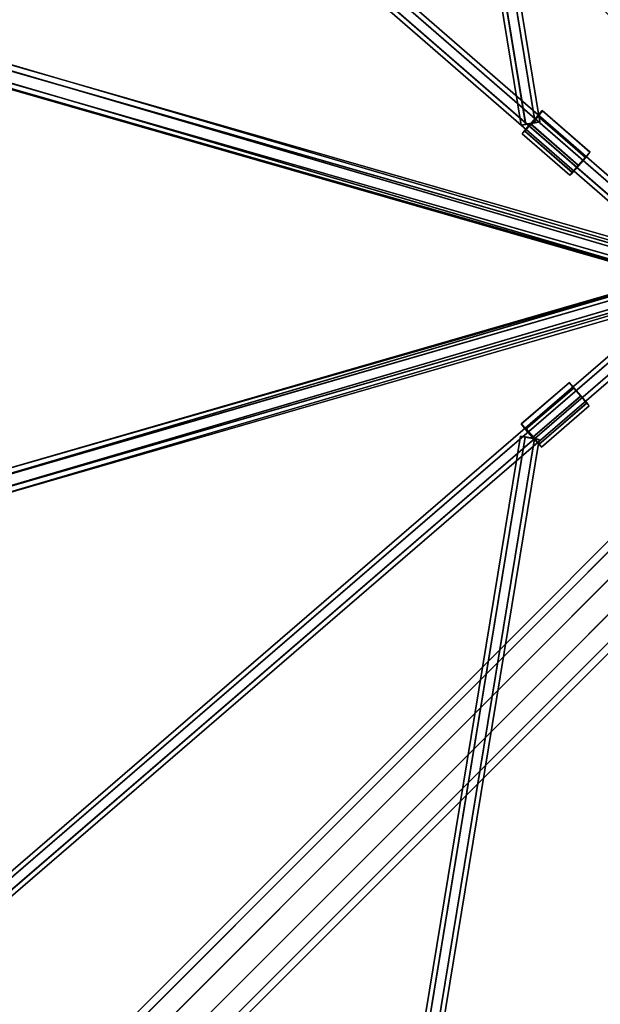
# Model space of a CAD drawing. Extents: x 2746 to 14962, y 30905 to 38039.
# Drawn here: x 10164 to 10606, y 32433 to 33181 of the extents above; entities that cross this region are included whole.
import ezdxf

# ---------------------------------------------------------------- set-up
doc = ezdxf.new("R2010")
doc.units = 0
for name, color, linetype in [('SMB_BEFESTIGUNGEN', 7, 'CONTINUOUS'), ('SMB_RAUMNETZ', 7, 'CONTINUOUS'), ('SMB_ROHRGERUST', 7, 'CONTINUOUS')]:
    doc.layers.add(name, color=color, linetype=linetype)

# ---------------------------------------------------------------- blocks, each defined once
blk = doc.blocks.new('__16__')
at = {"layer": 'SMB_ROHRGERUST', "color": 1, "linetype": 'CONTINUOUS'}
for points in [[(10833.65, 32993.05, 1434.39), (9833.65, 33993.05, 20.17), (9846.76, 34006.16, 20.17), (10846.76, 33006.16, 1434.39)], [(10846.76, 33006.16, 1434.39), (9846.76, 34006.16, 20.17), (9862.81, 34011.31, 12.47), (10862.81, 33011.31, 1426.69)], [(10862.81, 33011.31, 1426.69), (9862.81, 34011.31, 12.47), (9875.68, 34006.55), (10875.68, 33006.55, 1414.22)], [(10875.68, 33006.55, 1414.22), (9875.68, 34006.55), (9880.45, 33993.68, -12.47), (10880.45, 32993.68, 1401.75)], [(10828.49, 32976.99, 1426.69), (9828.49, 33976.99, 12.47), (9833.65, 33993.05, 20.17), (10833.65, 32993.05, 1434.39)], [(10880.45, 32993.68, 1401.75), (9880.45, 33993.68, -12.47), (9875.29, 33977.63, -20.17), (10875.29, 32977.63, 1394.05)], [(10833.25, 32964.12, 1414.22), (9833.25, 33964.12), (9828.49, 33976.99, 12.47), (10828.49, 32976.99, 1426.69)], [(10875.29, 32977.63, 1394.05), (9875.29, 33977.63, -20.17), (9862.18, 33964.51, -20.17), (10862.18, 32964.51, 1394.05)], [(10846.12, 32959.36, 1401.75), (9846.12, 33959.36, -12.47), (9833.25, 33964.12), (10833.25, 32964.12, 1414.22)], [(10862.18, 32964.51, 1394.05), (9862.18, 33964.51, -20.17), (9846.12, 33959.36, -12.47), (10846.12, 32959.36, 1401.75)]]:
    blk.add_3dface(points, dxfattribs=at)
blk = doc.blocks.new('__17__')
at = {"layer": 'SMB_ROHRGERUST', "color": 1, "linetype": 'CONTINUOUS'}
for points in [[(10833.25, 33006.55, 1414.22), (9833.25, 32006.55), (9846.12, 32011.31, -12.47), (10846.12, 33011.31, 1401.75)], [(10846.12, 33011.31, 1401.75), (9846.12, 32011.31, -12.47), (9862.18, 32006.16, -20.17), (10862.18, 33006.16, 1394.05)], [(10828.49, 32993.68, 1426.69), (9828.49, 31993.68, 12.47), (9833.25, 32006.55), (10833.25, 33006.55, 1414.22)], [(10862.18, 33006.16, 1394.05), (9862.18, 32006.16, -20.17), (9875.29, 31993.05, -20.17), (10875.29, 32993.05, 1394.05)], [(10833.65, 32977.63, 1434.39), (9833.65, 31977.63, 20.17), (9828.49, 31993.68, 12.47), (10828.49, 32993.68, 1426.69)], [(10875.29, 32993.05, 1394.05), (9875.29, 31993.05, -20.17), (9880.45, 31976.99, -12.47), (10880.45, 32976.99, 1401.75)], [(10846.76, 32964.51, 1434.39), (9846.76, 31964.51, 20.17), (9833.65, 31977.63, 20.17), (10833.65, 32977.63, 1434.39)], [(10880.45, 32976.99, 1401.75), (9880.45, 31976.99, -12.47), (9875.68, 31964.12), (10875.68, 32964.12, 1414.22)], [(10862.81, 32959.36, 1426.69), (9862.81, 31959.36, 12.47), (9846.76, 31964.51, 20.17), (10846.76, 32964.51, 1434.39)], [(10875.68, 32964.12, 1414.22), (9875.68, 31964.12), (9862.81, 31959.36, 12.47), (10862.81, 32959.36, 1426.69)]]:
    blk.add_3dface(points, dxfattribs=at)
blk = doc.blocks.new('__32__')
at = {"layer": 'SMB_ROHRGERUST', "color": 1, "linetype": 'CONTINUOUS'}
for points in [[(10846.76, 33006.16, 1394.05), (9846.76, 34006.16, 2808.27), (9833.65, 33993.05, 2808.27), (10833.65, 32993.05, 1394.05)], [(10862.81, 33011.31, 1401.75), (9862.81, 34011.31, 2815.97), (9846.76, 34006.16, 2808.27), (10846.76, 33006.16, 1394.05)], [(10875.68, 33006.55, 1414.22), (9875.68, 34006.55, 2828.44), (9862.81, 34011.31, 2815.97), (10862.81, 33011.31, 1401.75)], [(10880.45, 32993.68, 1426.69), (9880.45, 33993.68, 2840.91), (9875.68, 34006.55, 2828.44), (10875.68, 33006.55, 1414.22)], [(10833.65, 32993.05, 1394.05), (9833.65, 33993.05, 2808.27), (9828.49, 33976.99, 2815.97), (10828.49, 32976.99, 1401.75)], [(10875.29, 32977.63, 1434.39), (9875.29, 33977.63, 2848.61), (9880.45, 33993.68, 2840.91), (10880.45, 32993.68, 1426.69)], [(10828.49, 32976.99, 1401.75), (9828.49, 33976.99, 2815.97), (9833.25, 33964.12, 2828.44), (10833.25, 32964.12, 1414.22)], [(10862.18, 32964.51, 1434.39), (9862.18, 33964.51, 2848.61), (9875.29, 33977.63, 2848.61), (10875.29, 32977.63, 1434.39)], [(10833.25, 32964.12, 1414.22), (9833.25, 33964.12, 2828.44), (9846.12, 33959.36, 2840.91), (10846.12, 32959.36, 1426.69)], [(10846.12, 32959.36, 1426.69), (9846.12, 33959.36, 2840.91), (9862.18, 33964.51, 2848.61), (10862.18, 32964.51, 1434.39)]]:
    blk.add_3dface(points, dxfattribs=at)
blk = doc.blocks.new('__33__')
at = {"layer": 'SMB_ROHRGERUST', "color": 1, "linetype": 'CONTINUOUS'}
for points in [[(10846.12, 33011.31, 1426.69), (9846.12, 32011.31, 2840.91), (9833.25, 32006.55, 2828.44), (10833.25, 33006.55, 1414.22)], [(10862.18, 33006.16, 1434.39), (9862.18, 32006.16, 2848.61), (9846.12, 32011.31, 2840.91), (10846.12, 33011.31, 1426.69)], [(10833.25, 33006.55, 1414.22), (9833.25, 32006.55, 2828.44), (9828.49, 31993.68, 2815.97), (10828.49, 32993.68, 1401.75)], [(10875.29, 32993.05, 1434.39), (9875.29, 31993.05, 2848.61), (9862.18, 32006.16, 2848.61), (10862.18, 33006.16, 1434.39)], [(10828.49, 32993.68, 1401.75), (9828.49, 31993.68, 2815.97), (9833.65, 31977.63, 2808.27), (10833.65, 32977.63, 1394.05)], [(10880.45, 32976.99, 1426.69), (9880.45, 31976.99, 2840.91), (9875.29, 31993.05, 2848.61), (10875.29, 32993.05, 1434.39)], [(10833.65, 32977.63, 1394.05), (9833.65, 31977.63, 2808.27), (9846.76, 31964.51, 2808.27), (10846.76, 32964.51, 1394.05)], [(10875.68, 32964.12, 1414.22), (9875.68, 31964.12, 2828.44), (9880.45, 31976.99, 2840.91), (10880.45, 32976.99, 1426.69)], [(10846.76, 32964.51, 1394.05), (9846.76, 31964.51, 2808.27), (9862.81, 31959.36, 2815.97), (10862.81, 32959.36, 1401.75)], [(10862.81, 32959.36, 1401.75), (9862.81, 31959.36, 2815.97), (9875.68, 31964.12, 2828.44), (10875.68, 32964.12, 1414.22)]]:
    blk.add_3dface(points, dxfattribs=at)
blk = doc.blocks.new('__272__')
at = {"layer": 'SMB_RAUMNETZ', "color": 1, "linetype": 'CONTINUOUS'}
for points in [[(10080.85, 33165.27, 1873.29), (10693.71, 32985.36, 1399), (10710.18, 32985.35, 1396.92), (10086.56, 33168.34, 1879.54)], [(10086.56, 33168.34, 1879.54), (10710.18, 32985.35, 1396.92), (10694.01, 32985.32, 1418.21), (10089.81, 33162.75, 1885.8)], [(10078.39, 33156.61, 1873.32), (10661.06, 32985.35, 1422.38), (10693.71, 32985.36, 1399), (10080.85, 33165.27, 1873.29)], [(10089.81, 33162.75, 1885.8), (10694.01, 32985.32, 1418.21), (10661.36, 32985.31, 1441.59), (10087.34, 33154.1, 1885.82)], [(10081.63, 33151.02, 1879.58), (10660.2, 32985.32, 1431.85), (10661.06, 32985.35, 1422.38), (10078.39, 33156.61, 1873.32)], [(10087.34, 33154.1, 1885.82), (10661.36, 32985.31, 1441.59), (10660.2, 32985.32, 1431.85), (10081.63, 33151.02, 1879.58)], [(10661.06, 32985.35, 1422.38), (10077.68, 32813.39, 1873.03), (10080.12, 32804.73, 1872.98), (10693.71, 32985.36, 1399)], [(10660.2, 32985.32, 1431.85), (10080.94, 32818.94, 1879.32), (10077.68, 32813.39, 1873.03), (10661.06, 32985.35, 1422.38)], [(10693.71, 32985.36, 1399), (10080.12, 32804.73, 1872.98), (10085.83, 32801.62, 1879.21), (10710.18, 32985.35, 1396.92)], [(10661.36, 32985.31, 1441.59), (10086.64, 32815.84, 1885.55), (10080.94, 32818.94, 1879.32), (10660.2, 32985.32, 1431.85)], [(10710.18, 32985.35, 1396.92), (10085.83, 32801.62, 1879.21), (10089.09, 32807.18, 1885.5), (10694.01, 32985.32, 1418.21)], [(10694.01, 32985.32, 1418.21), (10089.09, 32807.18, 1885.5), (10086.64, 32815.84, 1885.55), (10661.36, 32985.31, 1441.59)]]:
    blk.add_3dface(points, dxfattribs=at)
mesh = blk.add_polyface(dxfattribs=at)
corners = [(10087.34, 33154.1, 1885.82), (10078.39, 33156.61, 1873.32), (10081.63, 33151.02, 1879.58), (10089.81, 33162.75, 1885.8), (10080.85, 33165.27, 1873.29), (10086.56, 33168.34, 1879.54)]
mesh.append_faces([[corners[k] for k in face] for face in [(0, 1, 2), (4, 3, 5)]], dxfattribs={"vtx0": -1, "color": 1})
mesh.append_faces([[corners[k] for k in face] for face in [(1, 3, 4)]], dxfattribs={"vtx0": -1, "vtx1": -1, "color": 1})
mesh.append_faces([[corners[k] for k in face] for face in [(1, 0, 3)]], dxfattribs={"vtx0": -1, "vtx2": -1, "color": 1})
mesh = blk.add_polyface(dxfattribs=at)
corners = [(10089.09, 32807.18, 1885.5), (10080.12, 32804.73, 1872.98), (10085.83, 32801.62, 1879.21), (10077.68, 32813.39, 1873.03), (10086.64, 32815.84, 1885.55), (10080.94, 32818.94, 1879.32)]
mesh.append_faces([[corners[k] for k in face] for face in [(0, 1, 2), (3, 4, 5)]], dxfattribs={"vtx0": -1, "color": 1})
mesh.append_faces([[corners[k] for k in face] for face in [(1, 0, 3)]], dxfattribs={"vtx0": -1, "vtx1": -1, "color": 1})
mesh.append_faces([[corners[k] for k in face] for face in [(3, 0, 4)]], dxfattribs={"vtx0": -1, "vtx2": -1, "color": 1})
blk = doc.blocks.new('__273__')
at = {"layer": 'SMB_RAUMNETZ', "color": 1, "linetype": 'CONTINUOUS'}
for points in [[(10081.66, 33164.28, 901.66), (10704.97, 32985.37, 1437.13), (10672.46, 32985.34, 1411.33), (10079.18, 33155.63, 901.66)], [(10087.67, 33167.23, 895.65), (10721.34, 32985.35, 1440.02), (10704.97, 32985.37, 1437.13), (10081.66, 33164.28, 901.66)], [(10091.2, 33161.54, 889.64), (10705.19, 32985.31, 1417.11), (10721.34, 32985.35, 1440.02), (10087.67, 33167.23, 895.65)], [(10088.72, 33152.89, 889.64), (10672.68, 32985.28, 1391.31), (10705.19, 32985.31, 1417.11), (10091.2, 33161.54, 889.64)], [(10079.18, 33155.63, 901.66), (10672.46, 32985.34, 1411.33), (10656.31, 32985.29, 1388.42), (10082.71, 33149.93, 895.65)], [(10082.71, 33149.93, 895.65), (10656.31, 32985.29, 1388.42), (10672.68, 32985.28, 1391.31), (10088.72, 33152.89, 889.64)], [(10704.97, 32985.37, 1437.13), (10079.84, 32804.64, 901.7), (10077.38, 32813.3, 901.64), (10672.46, 32985.34, 1411.33)], [(10672.46, 32985.34, 1411.33), (10077.38, 32813.3, 901.64), (10080.93, 32818.94, 895.6), (10656.31, 32985.29, 1388.42)], [(10721.34, 32985.35, 1440.02), (10085.84, 32801.63, 895.7), (10079.84, 32804.64, 901.7), (10704.97, 32985.37, 1437.13)], [(10656.31, 32985.29, 1388.42), (10080.93, 32818.94, 895.6), (10086.93, 32815.93, 889.6), (10672.68, 32985.28, 1391.31)], [(10705.19, 32985.31, 1417.11), (10089.38, 32807.27, 889.66), (10085.84, 32801.63, 895.7), (10721.34, 32985.35, 1440.02)], [(10672.68, 32985.28, 1391.31), (10086.93, 32815.93, 889.6), (10089.38, 32807.27, 889.66), (10705.19, 32985.31, 1417.11)]]:
    blk.add_3dface(points, dxfattribs=at)
mesh = blk.add_polyface(dxfattribs=at)
corners = [(10079.18, 33155.63, 901.66), (10088.72, 33152.89, 889.64), (10082.71, 33149.93, 895.65), (10091.2, 33161.54, 889.64), (10081.66, 33164.28, 901.66), (10087.67, 33167.23, 895.65)]
mesh.append_faces([[corners[k] for k in face] for face in [(0, 1, 2), (3, 4, 5)]], dxfattribs={"vtx0": -1, "color": 1})
mesh.append_faces([[corners[k] for k in face] for face in [(1, 0, 3)]], dxfattribs={"vtx0": -1, "vtx1": -1, "color": 1})
mesh.append_faces([[corners[k] for k in face] for face in [(3, 0, 4)]], dxfattribs={"vtx0": -1, "vtx2": -1, "color": 1})
mesh = blk.add_polyface(dxfattribs=at)
corners = [(10079.84, 32804.64, 901.7), (10089.38, 32807.27, 889.66), (10085.84, 32801.63, 895.7), (10077.38, 32813.3, 901.64), (10086.93, 32815.93, 889.6), (10080.93, 32818.94, 895.6)]
mesh.append_faces([[corners[k] for k in face] for face in [(0, 1, 2), (4, 3, 5)]], dxfattribs={"vtx0": -1, "color": 1})
mesh.append_faces([[corners[k] for k in face] for face in [(1, 3, 4)]], dxfattribs={"vtx0": -1, "vtx1": -1, "color": 1})
mesh.append_faces([[corners[k] for k in face] for face in [(1, 0, 3)]], dxfattribs={"vtx0": -1, "vtx2": -1, "color": 1})
blk = doc.blocks.new('__296__')
at = {"layer": 'SMB_RAUMNETZ', "color": 1, "linetype": 'CONTINUOUS'}
for points in [[(10420.94, 32109.55, 1388.19), (10545.1, 32864.9, 1407.48), (10548.62, 32864.16, 1413.71), (10424.47, 32108.81, 1394.43)], [(10424.52, 32109.12, 1381.96), (10548.67, 32864.47, 1401.25), (10545.1, 32864.9, 1407.48), (10420.94, 32109.55, 1388.19)], [(10424.47, 32108.81, 1394.43), (10548.62, 32864.16, 1413.71), (10555.73, 32862.99, 1413.71), (10431.58, 32107.64, 1394.43)], [(10431.63, 32107.96, 1381.96), (10555.78, 32863.3, 1401.25), (10548.67, 32864.47, 1401.25), (10424.52, 32109.12, 1381.96)], [(10431.58, 32107.64, 1394.43), (10555.73, 32862.99, 1413.71), (10559.31, 32862.56, 1407.48), (10435.15, 32107.22, 1388.19)], [(10435.15, 32107.22, 1388.19), (10559.31, 32862.56, 1407.48), (10555.78, 32863.3, 1401.25), (10431.63, 32107.96, 1381.96)]]:
    blk.add_3dface(points, dxfattribs=at)
mesh = blk.add_polyface(dxfattribs=at)
corners = [(10545.1, 32864.9, 1407.48), (10555.78, 32863.3, 1401.25), (10548.67, 32864.47, 1401.25), (10559.31, 32862.56, 1407.48), (10548.62, 32864.16, 1413.71), (10555.73, 32862.99, 1413.71)]
mesh.append_faces([[corners[k] for k in face] for face in [(0, 1, 2), (3, 4, 5)]], dxfattribs={"vtx0": -1, "color": 1})
mesh.append_faces([[corners[k] for k in face] for face in [(1, 0, 3)]], dxfattribs={"vtx0": -1, "vtx1": -1, "color": 1})
mesh.append_faces([[corners[k] for k in face] for face in [(3, 0, 4)]], dxfattribs={"vtx0": -1, "vtx2": -1, "color": 1})
blk = doc.blocks.new('__297__')
at = {"layer": 'SMB_RAUMNETZ', "color": 1, "linetype": 'CONTINUOUS'}
for points in [[(10435.2, 33863.49, 1388.19), (10559.69, 33103.8, 1407.48), (10556.12, 33103.37, 1413.71), (10431.63, 33863.06, 1394.43)], [(10431.68, 33862.75, 1381.96), (10556.17, 33103.06, 1401.25), (10559.69, 33103.8, 1407.48), (10435.2, 33863.49, 1388.19)], [(10424.52, 33861.89, 1394.43), (10549.01, 33102.2, 1413.71), (10545.49, 33101.46, 1407.48), (10420.99, 33861.15, 1388.19)], [(10420.99, 33861.15, 1388.19), (10545.49, 33101.46, 1407.48), (10549.06, 33101.89, 1401.25), (10424.57, 33861.58, 1381.96)], [(10431.63, 33863.06, 1394.43), (10556.12, 33103.37, 1413.71), (10549.01, 33102.2, 1413.71), (10424.52, 33861.89, 1394.43)], [(10424.57, 33861.58, 1381.96), (10549.06, 33101.89, 1401.25), (10556.17, 33103.06, 1401.25), (10431.68, 33862.75, 1381.96)]]:
    blk.add_3dface(points, dxfattribs=at)
mesh = blk.add_polyface(dxfattribs=at)
corners = [(10559.69, 33103.8, 1407.48), (10549.06, 33101.89, 1401.25), (10556.17, 33103.06, 1401.25), (10545.49, 33101.46, 1407.48), (10556.12, 33103.37, 1413.71), (10549.01, 33102.2, 1413.71)]
mesh.append_faces([[corners[k] for k in face] for face in [(0, 1, 2), (3, 4, 5)]], dxfattribs={"vtx0": -1, "color": 1})
mesh.append_faces([[corners[k] for k in face] for face in [(1, 0, 3)]], dxfattribs={"vtx0": -1, "vtx1": -1, "color": 1})
mesh.append_faces([[corners[k] for k in face] for face in [(3, 0, 4)]], dxfattribs={"vtx0": -1, "vtx2": -1, "color": 1})
blk = doc.blocks.new('__329__')
at = {"layer": 'SMB_RAUMNETZ', "color": 1, "linetype": 'CONTINUOUS'}
for points in [[(10087.25, 33513.52, 1394.99), (10708.27, 32974.29, 1419.8), (10703.55, 32968.85, 1419.8), (10082.53, 33508.09, 1394.99)], [(10082.81, 33507.84, 1382.52), (10703.84, 32968.6, 1407.33), (10708.56, 32974.04, 1407.33), (10087.53, 33513.28, 1382.52)], [(10089.75, 33516.12, 1388.76), (10710.78, 32976.88, 1413.56), (10708.27, 32974.29, 1419.8), (10087.25, 33513.52, 1394.99)], [(10087.53, 33513.28, 1382.52), (10708.56, 32974.04, 1407.33), (10710.78, 32976.88, 1413.56), (10089.75, 33516.12, 1388.76)], [(10082.53, 33508.09, 1394.99), (10703.55, 32968.85, 1419.8), (10701.33, 32966.01, 1413.56), (10080.31, 33505.24, 1388.76)], [(10080.31, 33505.24, 1388.76), (10701.33, 32966.01, 1413.56), (10703.84, 32968.6, 1407.33), (10082.81, 33507.84, 1382.52)]]:
    blk.add_3dface(points, dxfattribs=at)
mesh = blk.add_polyface(dxfattribs=at)
corners = [(10082.53, 33508.09, 1394.99), (10082.81, 33507.84, 1382.52), (10080.31, 33505.24, 1388.76), (10087.53, 33513.28, 1382.52), (10087.25, 33513.52, 1394.99), (10089.75, 33516.12, 1388.76)]
mesh.append_faces([[corners[k] for k in face] for face in [(0, 1, 2), (3, 4, 5)]], dxfattribs={"vtx0": -1, "color": 1})
mesh.append_faces([[corners[k] for k in face] for face in [(1, 0, 3)]], dxfattribs={"vtx0": -1, "vtx1": -1, "color": 1})
mesh.append_faces([[corners[k] for k in face] for face in [(3, 0, 4)]], dxfattribs={"vtx0": -1, "vtx2": -1, "color": 1})
mesh = blk.add_polyface(dxfattribs=at)
corners = [(10703.84, 32968.6, 1407.33), (10703.55, 32968.85, 1419.8), (10701.33, 32966.01, 1413.56), (10708.56, 32974.04, 1407.33), (10708.27, 32974.29, 1419.8), (10710.78, 32976.88, 1413.56)]
mesh.append_faces([[corners[k] for k in face] for face in [(0, 1, 2), (4, 3, 5)]], dxfattribs={"vtx0": -1, "color": 1})
mesh.append_faces([[corners[k] for k in face] for face in [(1, 3, 4)]], dxfattribs={"vtx0": -1, "vtx1": -1, "color": 1})
mesh.append_faces([[corners[k] for k in face] for face in [(1, 0, 3)]], dxfattribs={"vtx0": -1, "vtx2": -1, "color": 1})
blk = doc.blocks.new('__330__')
at = {"layer": 'SMB_RAUMNETZ', "color": 1, "linetype": 'CONTINUOUS'}
for points in [[(10079.91, 32467.18, 1388.76), (10703.67, 33004.73, 1413.56), (10705.88, 33001.88, 1419.8), (10082.12, 32464.33, 1394.99)], [(10082.4, 32464.58, 1382.52), (10706.16, 33002.13, 1407.33), (10703.67, 33004.73, 1413.56), (10079.91, 32467.18, 1388.76)], [(10082.12, 32464.33, 1394.99), (10705.88, 33001.88, 1419.8), (10710.58, 32996.43, 1419.8), (10086.82, 32458.88, 1394.99)], [(10087.1, 32459.12, 1382.52), (10710.86, 32996.67, 1407.33), (10706.16, 33002.13, 1407.33), (10082.4, 32464.58, 1382.52)], [(10086.82, 32458.88, 1394.99), (10710.58, 32996.43, 1419.8), (10713.07, 32993.82, 1413.56), (10089.31, 32456.27, 1388.76)], [(10089.31, 32456.27, 1388.76), (10713.07, 32993.82, 1413.56), (10710.86, 32996.67, 1407.33), (10087.1, 32459.12, 1382.52)]]:
    blk.add_3dface(points, dxfattribs=at)
mesh = blk.add_polyface(dxfattribs=at)
corners = [(10710.86, 32996.67, 1407.33), (10710.58, 32996.43, 1419.8), (10713.07, 32993.82, 1413.56), (10705.88, 33001.88, 1419.8), (10706.16, 33002.13, 1407.33), (10703.67, 33004.73, 1413.56)]
mesh.append_faces([[corners[k] for k in face] for face in [(0, 1, 2), (3, 4, 5)]], dxfattribs={"vtx0": -1, "color": 1})
mesh.append_faces([[corners[k] for k in face] for face in [(1, 0, 3)]], dxfattribs={"vtx0": -1, "vtx1": -1, "color": 1})
mesh.append_faces([[corners[k] for k in face] for face in [(3, 0, 4)]], dxfattribs={"vtx0": -1, "vtx2": -1, "color": 1})
mesh = blk.add_polyface(dxfattribs=at)
corners = [(10086.82, 32458.88, 1394.99), (10087.1, 32459.12, 1382.52), (10089.31, 32456.27, 1388.76), (10082.12, 32464.33, 1394.99), (10082.4, 32464.58, 1382.52), (10079.91, 32467.18, 1388.76)]
mesh.append_faces([[corners[k] for k in face] for face in [(0, 1, 2), (4, 3, 5)]], dxfattribs={"vtx0": -1, "color": 1})
mesh.append_faces([[corners[k] for k in face] for face in [(1, 3, 4)]], dxfattribs={"vtx0": -1, "vtx1": -1, "color": 1})
mesh.append_faces([[corners[k] for k in face] for face in [(1, 0, 3)]], dxfattribs={"vtx0": -1, "vtx2": -1, "color": 1})
blk = doc.blocks.new('__515__')
at = {"layer": 'SMB_BEFESTIGUNGEN', "color": 2, "linetype": 'CONTINUOUS'}
for points in [[(10558.06, 33108.56, 1416.03), (10594.29, 33077.11, 1417.5), (10588.96, 33071.04, 1418.95), (10552.73, 33102.49, 1417.48)], [(10553.23, 33101.97, 1393.86), (10589.46, 33070.51, 1395.33), (10594.73, 33076.65, 1396.73), (10558.5, 33108.1, 1395.26)], [(10561.65, 33112.41, 1409.73), (10597.88, 33080.95, 1411.2), (10594.29, 33077.11, 1417.5), (10558.06, 33108.56, 1416.03)], [(10558.5, 33108.1, 1395.26), (10594.73, 33076.65, 1396.73), (10598.06, 33080.77, 1403), (10561.83, 33112.23, 1401.53)], [(10561.83, 33112.23, 1401.53), (10598.06, 33080.77, 1403), (10597.88, 33080.95, 1411.2), (10561.65, 33112.41, 1409.73)], [(10552.73, 33102.49, 1417.48), (10588.96, 33071.04, 1418.95), (10584.38, 33065.58, 1414.87), (10548.16, 33097.03, 1413.4)], [(10548.48, 33096.69, 1397.98), (10584.71, 33065.24, 1399.45), (10589.46, 33070.51, 1395.33), (10553.23, 33101.97, 1393.86)], [(10548.16, 33097.03, 1413.4), (10584.38, 33065.58, 1414.87), (10582.71, 33063.29, 1407.17), (10546.48, 33094.74, 1405.7)], [(10546.48, 33094.74, 1405.7), (10582.71, 33063.29, 1407.17), (10584.71, 33065.24, 1399.45), (10548.48, 33096.69, 1397.98)]]:
    blk.add_3dface(points, dxfattribs=at)
mesh = blk.add_polyface(dxfattribs=at)
corners = [(10548.16, 33097.03, 1413.4), (10548.48, 33096.69, 1397.98), (10546.48, 33094.74, 1405.7), (10553.23, 33101.97, 1393.86), (10552.73, 33102.49, 1417.48), (10558.5, 33108.1, 1395.26), (10558.06, 33108.56, 1416.03), (10561.83, 33112.23, 1401.53), (10561.65, 33112.41, 1409.73)]
mesh.append_faces([[corners[k] for k in face] for face in [(0, 1, 2), (7, 6, 8)]], dxfattribs={"vtx0": -1, "color": 2})
mesh.append_faces([[corners[k] for k in face] for face in [(1, 0, 3), (3, 4, 5), (5, 6, 7)]], dxfattribs={"vtx0": -1, "vtx1": -1, "color": 2})
mesh.append_faces([[corners[k] for k in face] for face in [(3, 0, 4), (5, 4, 6)]], dxfattribs={"vtx0": -1, "vtx2": -1, "color": 2})
mesh = blk.add_polyface(dxfattribs=at)
corners = [(10584.71, 33065.24, 1399.45), (10584.38, 33065.58, 1414.87), (10582.71, 33063.29, 1407.17), (10589.46, 33070.51, 1395.33), (10588.96, 33071.04, 1418.95), (10594.73, 33076.65, 1396.73), (10594.29, 33077.11, 1417.5), (10598.06, 33080.77, 1403), (10597.88, 33080.95, 1411.2)]
mesh.append_faces([[corners[k] for k in face] for face in [(0, 1, 2), (6, 7, 8)]], dxfattribs={"vtx0": -1, "color": 2})
mesh.append_faces([[corners[k] for k in face] for face in [(1, 3, 4), (4, 5, 6)]], dxfattribs={"vtx0": -1, "vtx1": -1, "color": 2})
mesh.append_faces([[corners[k] for k in face] for face in [(1, 0, 3), (4, 3, 5), (6, 5, 7)]], dxfattribs={"vtx0": -1, "vtx2": -1, "color": 2})
blk = doc.blocks.new('__516__')
at = {"layer": 'SMB_BEFESTIGUNGEN', "color": 2, "linetype": 'CONTINUOUS'}
for points in [[(10545.91, 32874.42, 1403.36), (10582.26, 32905.74, 1404.83), (10582.05, 32905.6, 1413.03), (10545.71, 32874.28, 1411.56)], [(10545.71, 32874.28, 1411.56), (10582.05, 32905.6, 1413.03), (10585.34, 32901.49, 1419.33), (10548.99, 32870.17, 1417.86)], [(10549.52, 32870.54, 1397.09), (10585.86, 32901.86, 1398.56), (10582.26, 32905.74, 1404.83), (10545.91, 32874.42, 1403.36)], [(10548.99, 32870.17, 1417.86), (10585.34, 32901.49, 1419.33), (10590.58, 32895.34, 1420.78), (10554.24, 32864.02, 1419.31)], [(10554.83, 32864.44, 1395.68), (10591.17, 32895.76, 1397.15), (10585.86, 32901.86, 1398.56), (10549.52, 32870.54, 1397.09)], [(10554.24, 32864.02, 1419.31), (10590.58, 32895.34, 1420.78), (10595.32, 32890.03, 1416.7), (10558.98, 32858.71, 1415.23)], [(10559.37, 32858.98, 1399.81), (10595.71, 32890.3, 1401.28), (10591.17, 32895.76, 1397.15), (10554.83, 32864.44, 1395.68)], [(10558.98, 32858.71, 1415.23), (10595.32, 32890.03, 1416.7), (10597.35, 32888.04, 1408.99), (10561, 32856.72, 1407.52)], [(10561, 32856.72, 1407.52), (10597.35, 32888.04, 1408.99), (10595.71, 32890.3, 1401.28), (10559.37, 32858.98, 1399.81)]]:
    blk.add_3dface(points, dxfattribs=at)
mesh = blk.add_polyface(dxfattribs=at)
corners = [(10595.71, 32890.3, 1401.28), (10595.32, 32890.03, 1416.7), (10597.35, 32888.04, 1408.99), (10590.58, 32895.34, 1420.78), (10591.17, 32895.76, 1397.15), (10585.34, 32901.49, 1419.33), (10585.86, 32901.86, 1398.56), (10582.05, 32905.6, 1413.03), (10582.26, 32905.74, 1404.83)]
mesh.append_faces([[corners[k] for k in face] for face in [(0, 1, 2), (7, 6, 8)]], dxfattribs={"vtx0": -1, "color": 2})
mesh.append_faces([[corners[k] for k in face] for face in [(1, 0, 3), (3, 4, 5), (5, 6, 7)]], dxfattribs={"vtx0": -1, "vtx1": -1, "color": 2})
mesh.append_faces([[corners[k] for k in face] for face in [(3, 0, 4), (5, 4, 6)]], dxfattribs={"vtx0": -1, "vtx2": -1, "color": 2})
mesh = blk.add_polyface(dxfattribs=at)
corners = [(10558.98, 32858.71, 1415.23), (10559.37, 32858.98, 1399.81), (10561, 32856.72, 1407.52), (10554.24, 32864.02, 1419.31), (10554.83, 32864.44, 1395.68), (10548.99, 32870.17, 1417.86), (10549.52, 32870.54, 1397.09), (10545.71, 32874.28, 1411.56), (10545.91, 32874.42, 1403.36)]
mesh.append_faces([[corners[k] for k in face] for face in [(0, 1, 2), (6, 7, 8)]], dxfattribs={"vtx0": -1, "color": 2})
mesh.append_faces([[corners[k] for k in face] for face in [(1, 3, 4), (4, 5, 6)]], dxfattribs={"vtx0": -1, "vtx1": -1, "color": 2})
mesh.append_faces([[corners[k] for k in face] for face in [(1, 0, 3), (4, 3, 5), (6, 5, 7)]], dxfattribs={"vtx0": -1, "vtx2": -1, "color": 2})

msp = doc.modelspace()

# ---------------------------------------------------------------- block references
at = {"layer": 'SMB_BEFESTIGUNGEN', "color": 2, "linetype": 'CONTINUOUS'}
for name in ['__515__', '__516__']:
    msp.add_blockref(name, (0, 0), dxfattribs=at)
at = {"layer": 'SMB_RAUMNETZ', "color": 1, "linetype": 'CONTINUOUS'}
for name in ['__297__', '__329__', '__272__', '__273__', '__330__', '__296__']:
    msp.add_blockref(name, (0, 0), dxfattribs=at)
at = {"layer": 'SMB_ROHRGERUST', "color": 1, "linetype": 'CONTINUOUS'}
for name in ['__16__', '__32__', '__17__', '__33__']:
    msp.add_blockref(name, (0, 0), dxfattribs=at)

doc.saveas('drawing.dxf')
